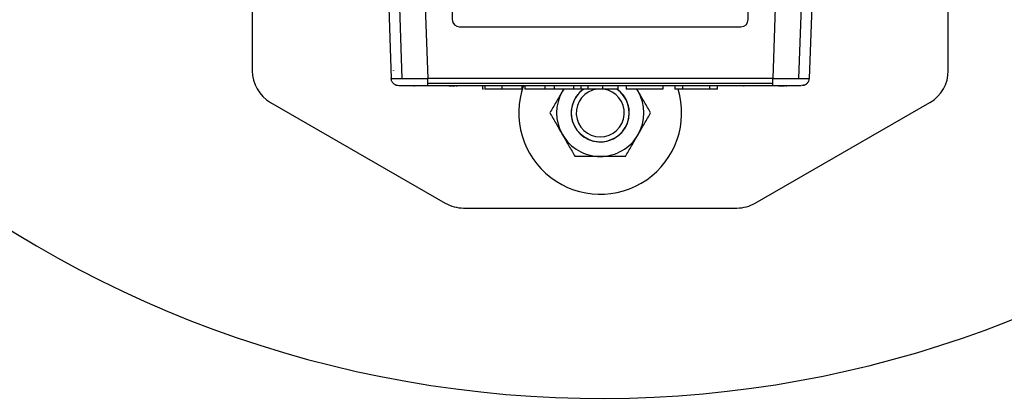
# Model space of a CAD drawing. Extents: x 6 to 425, y 6 to 273.
# Drawn here: x 125 to 128, y 243 to 244 of the extents above; entities that cross this region are included whole.
import ezdxf

# ---------------------------------------------------------------- set-up
doc = ezdxf.new("R2010")
doc.units = 0
doc.linetypes.add('SLD-SOLID', pattern=[0])
doc.layers.get('0').update_dxf_attribs({"linetype": 'CONTINUOUS'})

msp = doc.modelspace()

# ---------------------------------------------------------------- linework, layer by layer
at = {"color": 7, "linetype": 'SLD-SOLID'}
for p, q in [((125.6148, 245.2443), (125.6148, 244.2134)), ((127.9898, 244.2134), (127.9898, 245.2443)), ((126.0592, 245.0381), (126.0889, 244.1872)), ((126.0958, 245.0381), (126.1255, 244.1868)), ((127.3073, 244.3876), (127.3186, 245.0381)), ((127.5088, 245.0381), (127.479, 244.1868)), ((127.5453, 245.0381), (127.5156, 244.1872)), ((126.1883, 244.9203), (126.2139, 244.1872)), ((126.288, 244.9203), (126.2973, 244.3876)), ((127.4163, 244.9203), (127.3907, 244.1872)), ((126.3223, 244.3631), (127.2823, 244.3631)), ((126.0972, 244.2141), (126.0971, 244.2131)), ((126.0972, 244.2131), (126.0972, 244.2141)), ((127.3907, 244.1872), (126.2139, 244.1872)), ((127.3907, 244.1701), (126.2139, 244.1701)), ((126.2139, 244.1631), (127.3907, 244.1631)), ((126.4002, 244.1631), (126.4002, 244.1506)), ((126.408, 244.1631), (126.408, 244.1506)), ((126.4675, 244.1506), (126.4675, 244.1631)), ((126.5347, 244.1631), (126.5347, 244.1506)), ((126.5362, 244.1631), (126.5362, 244.1506)), ((126.5453, 244.1631), (126.5453, 244.1506)), ((126.6127, 244.1506), (126.5453, 244.1506)), ((126.6127, 244.1631), (126.6127, 244.1506)), ((126.6454, 244.1506), (126.6127, 244.1506)), ((126.6454, 244.1631), (126.6454, 244.1506)), ((126.7112, 244.1506), (126.6454, 244.1506)), ((126.6775, 244.1506), (126.6733, 244.1438)), ((126.7112, 244.1631), (126.7112, 244.1506)), ((126.7347, 244.1506), (126.7112, 244.1506)), ((126.7369, 244.1506), (126.7369, 244.1631)), ((126.7595, 244.1631), (126.7595, 244.1506)), ((126.8104, 244.1631), (126.8104, 244.1506)), ((126.862, 244.1506), (126.8104, 244.1506)), ((126.862, 244.1631), (126.862, 244.1506)), ((126.8911, 244.1631), (126.8911, 244.1506)), ((127.0163, 244.1506), (126.8911, 244.1506)), ((126.9312, 244.1438), (126.9271, 244.1506)), ((126.9312, 244.1438), (126.9273, 244.1506)), ((127.0163, 244.1631), (127.0163, 244.1506)), ((127.0568, 244.1631), (127.0568, 244.1506)), ((127.0834, 244.1506), (127.0568, 244.1506)), ((127.0834, 244.1631), (127.0834, 244.1506)), ((127.1754, 244.1506), (127.0834, 244.1506)), ((127.1754, 244.1631), (127.1754, 244.1506)), ((127.202, 244.1506), (127.1754, 244.1506)), ((127.202, 244.1506), (127.202, 244.1631)), ((125.6773, 244.1051), (126.2733, 243.761)), ((127.3313, 243.761), (127.9273, 244.1051)), ((126.3358, 243.7443), (127.2688, 243.7443))]:
    msp.add_line(p, q, dxfattribs=at)
for centre, radius, start, end in [((126.8023, 246.9068), 3.8125, 180, 339.9632), ((126.3223, 244.3881), 0.025, 181, 270), ((127.2823, 244.3881), 0.025, 270, 359), ((125.7398, 244.2134), 0.125, 180, 240), ((127.8648, 244.2134), 0.125, 300, 0), ((126.1685, 244.1718), 0.01, 242.9444, 270), ((126.2855, 244.1666), 0.00485, 271.5889, 312.1071), ((126.311, 244.1718), 0.01, 270, 298.955), ((126.8023, 244.0693), 0.2778, 160.2779, 17.0055), ((126.8023, 244.0693), 0.0992, 125.0254, 7.913), ((126.8023, 244.0693), 0.0988, 124.6989, 187.913), ((126.8023, 244.0693), 0.0988, 187.913, 55.3011), ((126.8023, 244.0693), 0.082, 97.913, 82.0323), ((126.8023, 244.0693), 0.0992, 7.913, 54.9746), ((127.2935, 244.1718), 0.01, 241.045, 270), ((127.4105, 244.1666), 0.0048, 271.4667, 309.8756), ((127.436, 244.1718), 0.01, 270, 297.6285), ((126.8023, 244.0693), 0.1489, 150, 210), ((126.8023, 244.0693), 0.1489, 330, 30), ((126.8023, 244.0693), 0.1489, 210, 270), ((126.8023, 244.0693), 0.1489, 270, 330), ((126.3358, 243.8693), 0.125, 240, 270), ((127.2688, 243.8693), 0.125, 270, 300)]:
    msp.add_arc(centre, radius, start, end, dxfattribs=at)
for points in [[(126.0971, 244.2131), (126.0971, 244.2134), (126.0972, 244.2138), (126.0972, 244.2141)], [(126.4675, 244.1506), (126.4506, 244.1506), (126.4208, 244.1506), (126.408, 244.1506)], [(126.5347, 244.1506), (126.5347, 244.1506), (126.4968, 244.1506), (126.4675, 244.1506)], [(126.7595, 244.1506), (126.749, 244.1506), (126.7369, 244.1506), (126.7369, 244.1506)], [(126.8104, 244.1506), (126.7933, 244.1506), (126.7701, 244.1506), (126.7595, 244.1506)]]:
    msp.add_open_spline(points, degree=3, dxfattribs=at)
for points, knots in [([(126.0966, 244.1701), (126.0959, 244.1707), (126.094, 244.1727), (126.0915, 244.1766), (126.0895, 244.1817), (126.089, 244.1854), (126.0889, 244.1872)], [0, 0, 0, 0, 0.0714289, 0.2142861, 0.3571432, 0.5000004, 0.5000004, 0.5000004, 0.5000004]), ([(126.0889, 244.1872), (126.0889, 244.1871), (126.0911, 244.187), (126.1004, 244.1869), (126.1129, 244.1868), (126.1222, 244.1868), (126.1255, 244.1868)], [-0.7847892, -0.7847892, -0.7847892, -0.7847892, -0.5605637, -0.3363382, -0.1121127, 0.000001, 0.000001, 0.000001, 0.000001]), ([(126.1255, 244.1868), (126.1288, 244.1868), (126.1393, 244.1868), (126.1592, 244.1869), (126.1858, 244.187), (126.2045, 244.1871), (126.2139, 244.1872)], [0.000001, 0.000001, 0.000001, 0.000001, 0.1121127, 0.3363382, 0.5605637, 0.7847892, 0.7847892, 0.7847892, 0.7847892]), ([(126.2139, 244.1701), (126.2139, 244.1723), (126.2139, 244.175), (126.2139, 244.1808), (126.2139, 244.184), (126.2139, 244.1872)], [0, 0, 0, 0, 0.5, 0.5, 1, 1, 1, 1]), ([(127.3907, 244.1872), (127.4001, 244.1871), (127.4187, 244.187), (127.4454, 244.1869), (127.4653, 244.1868), (127.4757, 244.1868), (127.479, 244.1868)], [-0.7847892, -0.7847892, -0.7847892, -0.7847892, -0.5605637, -0.3363382, -0.1121127, 0.000001, 0.000001, 0.000001, 0.000001]), ([(127.3907, 244.1701), (127.3907, 244.1707), (127.3907, 244.1727), (127.3907, 244.1766), (127.3907, 244.1817), (127.3907, 244.1854), (127.3907, 244.1872)], [0, 0, 0, 0, 0.0714289, 0.2142861, 0.3571432, 0.5000004, 0.5000004, 0.5000004, 0.5000004]), ([(127.479, 244.1868), (127.4823, 244.1868), (127.4917, 244.1868), (127.5042, 244.1869), (127.5135, 244.187), (127.5156, 244.1871), (127.5156, 244.1872)], [0.000001, 0.000001, 0.000001, 0.000001, 0.1121127, 0.3363382, 0.5605637, 0.7847892, 0.7847892, 0.7847892, 0.7847892]), ([(127.508, 244.1701), (127.5103, 244.1723), (127.5122, 244.175), (127.5148, 244.1808), (127.5155, 244.184), (127.5156, 244.1872)], [0, 0, 0, 0, 0.5, 0.5, 1, 1, 1, 1]), ([(126.0966, 244.1701), (126.0989, 244.1678), (126.1016, 244.1661), (126.1075, 244.1637), (126.1107, 244.1631), (126.1139, 244.1631)], [0, 0, 0, 0, 0.5, 0.5, 1, 1, 1, 1]), ([(126.0984, 244.1685), (126.1008, 244.1669), (126.1055, 244.1639), (126.1125, 244.1633), (126.1158, 244.1631)], [0, 0, 0, 0, 0.511558, 1, 1, 1, 1]), ([(126.1176, 244.1631), (126.1185, 244.1631), (126.1213, 244.1631), (126.1418, 244.1631), (126.1745, 244.1631), (126.2007, 244.1631), (126.2139, 244.1631)], [0, 0, 0, 0, 0.148037, 0.431993, 0.71595, 1, 1, 1, 1]), ([(126.2857, 244.1618), (126.2752, 244.1618), (126.2624, 244.1618), (126.2353, 244.1618), (126.2215, 244.1618), (126.1968, 244.1618), (126.1864, 244.1618), (126.172, 244.1618), (126.1683, 244.1618), (126.1685, 244.1618)], [0, 0, 0, 0, 0.25, 0.25, 0.5, 0.5, 0.75, 0.75, 1, 1, 1, 1]), ([(126.2139, 244.1631), (126.2139, 244.1631), (126.2139, 244.1637), (126.2139, 244.1661), (126.2139, 244.1678), (126.2139, 244.1701)], [0, 0, 0, 0, 0.5, 0.5, 1, 1, 1, 1]), ([(126.2857, 244.1618), (126.2921, 244.1618), (126.3008, 244.1618), (126.305, 244.1618), (126.3061, 244.1618)], [0, 0, 0, 0, 0.7383559, 1, 1, 1, 1]), ([(126.3107, 244.1618), (126.3107, 244.1618), (126.3107, 244.1618), (126.3096, 244.1618), (126.3072, 244.1618), (126.3071, 244.1618)], [0, 0, 0, 0, 0.36668, 0.979413, 1, 1, 1, 1]), ([(126.4036, 244.1506), (126.4031, 244.1506), (126.4006, 244.1506), (126.4004, 244.1506), (126.4002, 244.1506)], [0, 0, 0, 0, 0.232068, 1, 1, 1, 1]), ([(126.6773, 244.1506), (126.6761, 244.1486), (126.6748, 244.1464), (126.6735, 244.1441), (126.6733, 244.1438)], [0, 0, 0, 0, 0.851298, 1, 1, 1, 1]), ([(127.4107, 244.1618), (127.4002, 244.1618), (127.3874, 244.1618), (127.3603, 244.1618), (127.3465, 244.1618), (127.3218, 244.1618), (127.3114, 244.1618), (127.297, 244.1618), (127.2933, 244.1618), (127.2935, 244.1618)], [0, 0, 0, 0, 0.25, 0.25, 0.5, 0.5, 0.75, 0.75, 1, 1, 1, 1]), ([(127.3907, 244.1631), (127.3907, 244.1631), (127.3907, 244.1635), (127.3907, 244.1652), (127.3907, 244.1676), (127.3907, 244.1694), (127.3907, 244.1701)], [0.5000004, 0.5000004, 0.5000004, 0.5000004, 0.6428575, 0.7857146, 0.9285718, 1, 1, 1, 1]), ([(127.3907, 244.1631), (127.4038, 244.1631), (127.4301, 244.1631), (127.4627, 244.1631), (127.4833, 244.1631), (127.4861, 244.1631), (127.487, 244.1631)], [0, 0, 0, 0, 0.28405, 0.568007, 0.851963, 1, 1, 1, 1]), ([(127.4107, 244.1618), (127.4171, 244.1618), (127.4258, 244.1618), (127.43, 244.1618), (127.4311, 244.1618)], [0, 0, 0, 0, 0.738356, 1, 1, 1, 1]), ([(127.4357, 244.1618), (127.4357, 244.1618), (127.4357, 244.1618), (127.4346, 244.1618), (127.4322, 244.1618), (127.4321, 244.1618)], [0, 0, 0, 0, 0.3666804, 0.9794132, 1, 1, 1, 1]), ([(127.4887, 244.1631), (127.4921, 244.1633), (127.499, 244.1639), (127.5038, 244.1669), (127.5062, 244.1685)], [0, 0, 0, 0, 0.4884416, 1, 1, 1, 1]), ([(127.508, 244.1701), (127.5074, 244.1694), (127.5053, 244.1676), (127.5014, 244.1652), (127.4961, 244.1635), (127.4925, 244.1631), (127.4906, 244.1631)], [0.5000004, 0.5000004, 0.5000004, 0.5000004, 0.5714286, 0.7142857, 0.8571429, 1, 1, 1, 1]), ([(126.6733, 244.1438), (126.6658, 244.1308), (126.6585, 244.1181), (126.6478, 244.0996), (126.6443, 244.0934), (126.6372, 244.0813), (126.6338, 244.0752), (126.6303, 244.0693)], [0, 0, 0, 0, 0.5, 0.5, 0.75, 0.75, 1, 1, 1, 1]), ([(126.9742, 244.0693), (126.9674, 244.0812), (126.9604, 244.0933), (126.9497, 244.1118), (126.9461, 244.1181), (126.9387, 244.1308), (126.935, 244.1372), (126.9312, 244.1438)], [0, 0, 0, 0, 0.5, 0.5, 0.75, 0.75, 1, 1, 1, 1]), ([(126.6303, 244.0693), (126.6372, 244.0574), (126.6442, 244.0453), (126.6549, 244.0268), (126.6585, 244.0205), (126.6658, 244.0078), (126.6696, 244.0014), (126.6733, 243.9948)], [0, 0, 0, 0, 0.5, 0.5, 0.75, 0.75, 1, 1, 1, 1]), ([(126.9312, 243.9948), (126.9387, 244.0078), (126.946, 244.0205), (126.9568, 244.0391), (126.9603, 244.0452), (126.9673, 244.0573), (126.9708, 244.0634), (126.9742, 244.0693)], [0, 0, 0, 0, 0.5, 0.5, 0.75, 0.75, 1, 1, 1, 1]), ([(126.6733, 243.9948), (126.6808, 243.9819), (126.6881, 243.9692), (126.6988, 243.9506), (126.7024, 243.9445), (126.7094, 243.9324), (126.7129, 243.9263), (126.7163, 243.9204)], [0, 0, 0, 0, 0.5, 0.5, 0.75, 0.75, 1, 1, 1, 1]), ([(126.8883, 243.9204), (126.8951, 243.9323), (126.9021, 243.9444), (126.9128, 243.9629), (126.9164, 243.9692), (126.9238, 243.9819), (126.9275, 243.9883), (126.9312, 243.9948)], [0, 0, 0, 0, 0.5, 0.5, 0.75, 0.75, 1, 1, 1, 1]), ([(126.8023, 243.9204), (126.7986, 243.9204), (126.7948, 243.9204), (126.7874, 243.9204), (126.7837, 243.9204), (126.7727, 243.9204), (126.7655, 243.9204), (126.7511, 243.9204), (126.7441, 243.9204), (126.73, 243.9204), (126.7231, 243.9204), (126.7163, 243.9204)], [0, 0, 0, 0, 0.125, 0.125, 0.25, 0.25, 0.5, 0.5, 0.75, 0.75, 1, 1, 1, 1]), ([(126.8883, 243.9204), (126.8815, 243.9204), (126.8746, 243.9204), (126.8605, 243.9204), (126.8533, 243.9204), (126.8318, 243.9204), (126.8172, 243.9204), (126.8023, 243.9204)], [0, 0, 0, 0, 0.25, 0.25, 0.5, 0.5, 1, 1, 1, 1])]:
    msp.add_open_spline(points, degree=3, knots=knots, dxfattribs=at)

doc.saveas('drawing.dxf')
